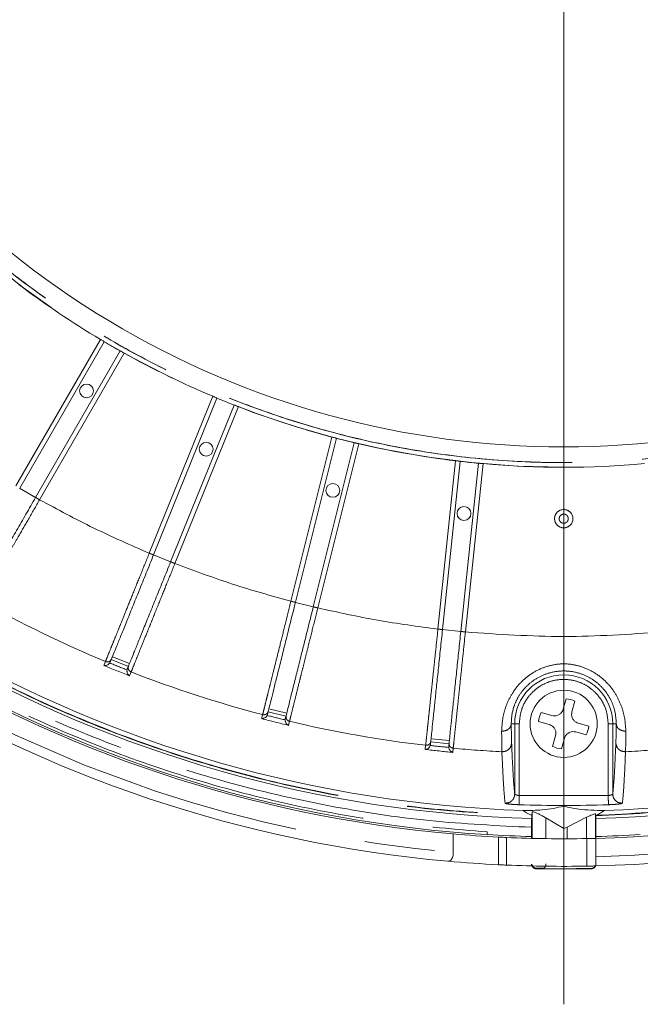
# Model space of a CAD drawing. Units: millimetres. Extents: x 21 to 206, y 9 to 287.
# Drawn here: x 142 to 153, y 89 to 106 of the extents above; entities that cross this region are included whole.
import ezdxf

# ---------------------------------------------------------------- set-up
doc = ezdxf.new("R2010")
doc.units = ezdxf.units.MM
doc.linetypes.add('PHANTOM', pattern=[12.7, 6.35, -1.27, 1.27, -1.27, 1.27, -1.27])

# ---------------------------------------------------------------- blocks, each defined once
blk = doc.blocks.new('SW_CENTERMARKSYMBOL_0')
at = {"color": 0, "linetype": 'Continuous', "lineweight": 0}
blk.add_line((0, -0.833), (0, -26.083), dxfattribs=at)

msp = doc.modelspace()

# ---------------------------------------------------------------- linework, layer by layer
at = {"color": 8, "linetype": 'PHANTOM', "lineweight": 0}
for p, q in [((141.4297, 97.9873), (142.963, 100.6429)), ((143.396, 100.3929), (141.8627, 97.7373)), ((143.8491, 96.7685), (144.9978, 99.6117)), ((145.4614, 99.4244), (144.3127, 96.5812)), ((146.4145, 95.8982), (147.1563, 98.8736)), ((147.6415, 98.7527), (146.8996, 95.7773)), ((149.0761, 95.3935), (149.3966, 98.4432)), ((149.8939, 98.3909), (149.5733, 95.3413)), ((141.5011, 97.9442), (141.7898, 97.7775)), ((143.9257, 96.7358), (144.2348, 96.6109)), ((146.495, 95.8765), (146.8184, 95.7959)), ((149.1588, 95.3832), (149.4903, 95.3484)), ((143.0265, 94.735), (143.0317, 94.7479)), ((143.0317, 94.7479), (143.0547, 94.8049)), ((143.1811, 94.8928), (143.4902, 94.7679)), ((143.52, 94.6169), (143.4918, 94.547)), ((146.0141, 93.9479), (146.3375, 93.8672)), ((145.8829, 93.7701), (145.8863, 93.7835)), ((145.8863, 93.7835), (145.9011, 93.8432)), ((146.3881, 93.7218), (146.3699, 93.6487)), ((150.4666, 93.677), (150.4034, 93.677)), ((150.4666, 92.4043), (150.4666, 93.677)), ((150.5499, 93.677), (150.4666, 93.677)), ((150.5499, 93.677), (150.5499, 92.3767)), ((152.1586, 92.3767), (152.1586, 93.677)), ((152.1586, 93.677), (152.2419, 93.677)), ((152.3051, 93.677), (152.2419, 93.677)), ((148.951, 93.4064), (149.2825, 93.3715)), ((148.8459, 93.2121), (148.8537, 93.287)), ((149.3529, 93.2346), (149.345, 93.1597)), ((150.2404, 93.0402), (150.2349, 93.1705)), ((152.4735, 93.1705), (152.468, 93.0402)), ((152.1586, 92.3767), (150.5499, 92.3767)), ((151.0307, 91.9711), (151.0307, 91.596)), ((151.7653, 91.5974), (151.7653, 91.9824)), ((150.1721, 91.1234), (150.1721, 91.624)), ((150.3165, 91.6171), (150.3165, 91.1166)), ((151.7709, 91.0974), (151.7709, 91.5975)), ((150.8525, 91.049), (150.8623, 91.0587)), ((150.9878, 91.0576), (151.393, 91.0508)), ((151.856, 91.049), (151.8504, 91.0545)), ((151.9376, 91.1323), (151.9376, 91.1323))]:
    msp.add_line(p, q, dxfattribs=at)
at = {"color": 7, "linetype": 'Continuous', "lineweight": 15}
for p, q in [((143.0342, 100.5997), (141.5019, 97.9456)), ((143.3229, 100.433), (141.7906, 97.7789)), ((145.0744, 99.5788), (143.9263, 96.7373)), ((145.3834, 99.4539), (144.2354, 96.6124)), ((147.2368, 98.8517), (146.4954, 95.8781)), ((147.5602, 98.7711), (146.8188, 95.7974)), ((149.4793, 98.4327), (149.159, 95.3848)), ((149.8108, 98.3979), (149.4905, 95.35)), ((143.1417, 94.7952), (143.1331, 94.7791)), ((143.4694, 94.7164), (143.1603, 94.8412)), ((143.4508, 94.6704), (143.4458, 94.6528)), ((151.3423, 93.9403), (151.3964, 94.1312)), ((151.5568, 94.0857), (151.5026, 93.8948)), ((146.3241, 93.8133), (146.0006, 93.8939)), ((150.9456, 93.8796), (151.1365, 93.8254)), ((145.9886, 93.8457), (145.9823, 93.8286)), ((146.3121, 93.7651), (146.3096, 93.747)), ((151.091, 93.6651), (150.9001, 93.7192)), ((151.6175, 93.689), (151.8084, 93.6349)), ((152.2419, 93.677), (152.2419, 92.4043)), ((151.7629, 93.4745), (151.572, 93.5287)), ((149.2767, 93.3162), (148.9452, 93.3511)), ((151.1517, 93.2684), (151.2058, 93.4593)), ((151.3662, 93.4138), (151.312, 93.2229)), ((148.94, 93.3017), (148.9362, 93.2839)), ((149.2715, 93.2669), (149.2716, 93.2486)), ((150.7738, 92.0183), (150.7807, 92.0792)), ((150.7807, 92.0792), (150.7807, 91.6008)), ((150.7738, 92.0182), (150.7738, 92.012)), ((151.0307, 91.9711), (151.3542, 91.7818)), ((151.4152, 91.8063), (151.7653, 91.9824)), ((151.9347, 92.0183), (151.932, 92.0415)), ((151.932, 91.6009), (151.932, 92.0415)), ((151.9347, 92.012), (151.9347, 92.0182)), ((149.9679, 91.7189), (149.9679, 91.6688)), ((150.7709, 91.6344), (150.7709, 91.8012)), ((151.4152, 91.8063), (151.3542, 91.7818)), ((151.4152, 91.8063), (151.4152, 91.5938)), ((151.9376, 91.8012), (151.9376, 91.6344)), ((149.3542, 91.6805), (149.3542, 91.3459)), ((149.9679, 91.6688), (149.9662, 91.6689)), ((150.7709, 91.6344), (150.7709, 91.6011)), ((151.9376, 91.6344), (151.9376, 91.6011)), ((151.9376, 91.6011), (151.9376, 91.1009)), ((151.856, 91.049), (150.8525, 91.049))]:
    msp.add_line(p, q, dxfattribs=at)
at = {"color": 8, "linetype": 'PHANTOM', "lineweight": 0}
for centre, radius in [((151.3542, 114.677), 16.3507), ((151.3542, 97.3937), 0.1659)]:
    msp.add_circle(centre, radius, dxfattribs=at)
at = {"color": 7, "linetype": 'Continuous', "lineweight": 15}
for centre, radius in [((142.7126, 99.7092), 0.125), ((144.8798, 98.6522), 0.125), ((147.173, 97.9071), 0.125), ((149.5476, 97.4884), 0.125), ((151.3542, 97.3937), 0.1667), ((151.3542, 93.677), 0.6083)]:
    msp.add_circle(centre, radius, dxfattribs=at)
for centre, radius, start, end in [((151.3542, 114.677), 15.9833, 177.00548, 2.99325), ((151.3542, 114.677), 22.7212, 211.4655, 268.5345), ((151.3542, 114.677), 22.7212, 271.4655, 328.5345), ((151.3542, 114.677), 23.0833, 211.44806, 265.02951), ((151.3542, 114.677), 22.583, 211.85378, 268.14622), ((151.3542, 114.677), 22.583, 271.85378, 328.14622), ((151.3542, 114.677), 23.5833, 211.41754, 264.90048), ((151.3542, 114.677), 23.05, 213.45247, 266.54753), ((151.3542, 114.677), 16.3515, 232.87603, 239.12396), ((151.3542, 114.677), 23.0833, 271.44806, 325.02951), ((151.3542, 114.677), 23.5833, 271.41621, 324.90048), ((151.3542, 114.677), 16.3526, 239.41602, 240.58397), ((151.3542, 114.677), 16.3515, 240.87603, 247.12396), ((151.3542, 114.677), 16.3526, 247.41603, 248.58397), ((151.3542, 114.677), 16.3515, 248.87603, 255.12396), ((151.3542, 114.677), 16.3526, 255.41603, 256.58397), ((151.3542, 114.677), 16.3515, 256.87604, 263.12396), ((151.3542, 114.677), 16.3526, 263.41603, 264.58397), ((151.3542, 114.677), 16.3515, 264.87604, 275.12396), ((151.3542, 93.677), 0.8877, 0, 180), ((151.3542, 93.677), 0.4561, 63.63626, 84.6924), ((151.3542, 93.677), 0.4561, 153.63626, 174.6924), ((151.3542, 93.677), 0.4561, 333.63626, 354.6924), ((151.3542, 93.677), 0.4561, 243.63626, 264.6924), ((151.3542, 114.677), 23.0833, 265.02951, 267.06462), ((151.3542, 114.677), 23.05, 266.55187, 268.54984), ((151.3542, 114.677), 23.0833, 267.4233, 271.03428), ((151.3542, 114.677), 23.05, 271.45016, 273.44813), ((151.3542, 114.677), 23.5833, 264.90048, 267.12691), ((151.3542, 114.677), 23.5833, 267.47797, 271.01235)]:
    msp.add_arc(centre, radius, start, end, dxfattribs=at)
at = {"color": 8, "linetype": 'PHANTOM', "lineweight": 0}
for radius, start, end in [(23.4167, 211.42744, 265.10044), (23.4167, 271.42744, 325.10044), (21.5357, 240.66766, 247.33233), (21.5294, 247.55135, 248.44865), (21.611, 247.33466, 248.66533), (21.5357, 248.66766, 255.33233), (21.611, 255.33466, 256.66533), (21.5294, 255.55135, 256.44865), (21.5357, 256.66766, 263.33233), (21.611, 263.33466, 264.66533), (21.5294, 263.55135, 264.44865), (21.5357, 264.66767, 267.02075), (21.5357, 272.97925, 275.33233), (22.4811, 267.9343, 272.0657), (23.6263, 270.09412, 271.00056)]:
    msp.add_arc((151.3542, 114.677), radius, start, end, dxfattribs=at)
for points, knots in [([(167.6216, 114.677), (167.6065, 114.1447), (167.5763, 113.08), (167.3328, 111.4983), (166.9467, 109.9473), (166.4074, 108.4418), (165.7239, 106.9963), (164.9018, 105.6248), (163.9493, 104.3405), (162.8755, 103.1558), (161.6907, 102.082), (160.4064, 101.1295), (159.035, 100.3074), (157.5895, 99.6238), (156.084, 99.0851), (154.5329, 98.6966), (152.9513, 98.462), (151.3542, 98.3835), (149.7572, 98.462), (148.1755, 98.6966), (146.6245, 99.0851), (145.119, 99.6238), (143.6735, 100.3074), (142.302, 101.1295), (141.0177, 102.082), (139.833, 103.1558), (138.7592, 104.3405), (137.8067, 105.6248), (136.9846, 106.9963), (136.3011, 108.4418), (135.7618, 109.9473), (135.3756, 111.4983), (135.1321, 113.08), (135.1019, 114.1447), (135.0868, 114.677)], [0, 0, 0, 0, 0.03125, 0.0625, 0.09375, 0.125, 0.15625, 0.1875, 0.21875, 0.25, 0.28125, 0.3125, 0.34375, 0.375, 0.40625, 0.4375, 0.46875, 0.5, 0.53125, 0.5625, 0.59375, 0.625, 0.65625, 0.6875, 0.71875, 0.75, 0.78125, 0.8125, 0.84375, 0.875, 0.90625, 0.9375, 0.96875, 1, 1, 1, 1]), ([(167.6202, 114.677), (167.6171, 114.4363), (167.611, 113.9552), (167.5611, 113.2347), (167.4781, 112.4857), (167.3543, 111.7101), (167.1852, 110.9106), (166.9515, 110.028), (166.6364, 109.069), (166.2143, 108.0298), (165.7044, 106.9879), (165.0923, 105.9385), (164.41, 104.9507), (163.6746, 104.0369), (162.9016, 103.2018), (162.0469, 102.4004), (161.111, 101.643), (160.0954, 100.9406), (159.0057, 100.3042), (157.8471, 99.7443), (156.6268, 99.2706), (155.3561, 98.8923), (154.0454, 98.6164), (152.7063, 98.4486), (151.3543, 98.3923), (150.0023, 98.4486), (148.6631, 98.6164), (147.3525, 98.8923), (146.0818, 99.2705), (144.8614, 99.7442), (143.7029, 100.3042), (142.6131, 100.9406), (141.5975, 101.643), (140.6616, 102.4003), (139.8069, 103.2017), (139.0339, 104.0369), (138.3427, 104.8958), (137.7308, 105.7694), (137.1951, 106.6493), (136.7365, 107.5209), (136.3453, 108.3844), (136.0133, 109.2435), (135.6996, 110.2166), (135.425, 111.3074), (135.2261, 112.4689), (135.1091, 113.5942), (135.0952, 114.3161), (135.0883, 114.677)], [0, 0, 0, 0, 0.0141335, 0.0282523, 0.0423844, 0.0583768, 0.0743505, 0.0903457, 0.1119715, 0.1335738, 0.1561645, 0.1800227, 0.2048442, 0.2265874, 0.2488478, 0.2716119, 0.2953266, 0.3194793, 0.3440526, 0.3693552, 0.3949579, 0.4208401, 0.4471202, 0.473515, 0.5000015, 0.5264863, 0.552881, 0.579163, 0.6050432, 0.630646, 0.6559505, 0.6805219, 0.7046746, 0.7283911, 0.7511533, 0.7734137, 0.7951588, 0.8158435, 0.8359973, 0.85561, 0.8736368, 0.8916358, 0.9096649, 0.9336409, 0.9576199, 0.9788074, 1, 1, 1, 1]), ([(132.0159, 102.8418), (132.3465, 102.3289), (133.0118, 101.2967), (134.1713, 99.8491), (135.4537, 98.4775), (136.8627, 97.2056), (138.3852, 96.0471), (140.0044, 95.0187), (141.7047, 94.1306), (143.4692, 93.3914), (145.2752, 92.807), (147.1042, 92.3822), (148.9377, 92.1019), (150.1642, 92.0418), (150.7738, 92.012)], [0, 0, 0, 0, 0.0810558, 0.1630976, 0.2460665, 0.3303569, 0.4150266, 0.5, 0.5849694, 0.669639, 0.7539335, 0.8368983, 0.9189424, 1, 1, 1, 1]), ([(132.0213, 102.845), (132.3614, 102.318), (133.0418, 101.2638), (134.224, 99.797), (135.5147, 98.4267), (136.9169, 97.1698), (138.4179, 96.0331), (140.0081, 95.0249), (141.6763, 94.1518), (143.4113, 93.4203), (145.2009, 92.8345), (147.0328, 92.4018), (148.8943, 92.1114), (150.1474, 92.0493), (150.7738, 92.0182)], [0, 0, 0, 0, 0.0833238, 0.1666803, 0.25, 0.333323, 0.4166804, 0.5, 0.583323, 0.6666803, 0.75, 0.833323, 0.9166778, 1, 1, 1, 1]), ([(151.9347, 92.0182), (152.5611, 92.0492), (153.8142, 92.1114), (155.6757, 92.4018), (157.5077, 92.8345), (159.2973, 93.4204), (161.0322, 94.1519), (162.7004, 95.025), (164.2906, 96.0331), (165.7916, 97.1699), (167.1938, 98.4268), (168.4845, 99.797), (169.6667, 101.2639), (170.3471, 102.318), (170.6872, 102.845)], [0, 0, 0, 0, 0.0833238, 0.1666803, 0.25, 0.3333231, 0.4166804, 0.5, 0.583323, 0.6666803, 0.75, 0.833323, 0.9166778, 1, 1, 1, 1]), ([(151.9347, 92.012), (152.5442, 92.0418), (153.7707, 92.1019), (155.6042, 92.3822), (157.4332, 92.807), (159.2392, 93.3913), (161.0037, 94.1305), (162.704, 95.0186), (164.3233, 96.0471), (165.8457, 97.2056), (167.2548, 98.4774), (168.5371, 99.849), (169.6967, 101.2967), (170.3619, 102.3289), (170.6926, 102.8418)], [0, 0, 0, 0, 0.0810556, 0.1630976, 0.2460665, 0.3303569, 0.4150266, 0.5, 0.5849693, 0.669639, 0.7539335, 0.8368983, 0.9189422, 1, 1, 1, 1]), ([(150.7709, 91.8012), (150.1556, 91.8312), (148.9174, 91.8917), (147.0664, 92.1746), (145.22, 92.6033), (143.3968, 93.1931), (141.6155, 93.9393), (139.8989, 94.8358), (138.2642, 95.8741), (136.7274, 97.0437), (135.3049, 98.3277), (134.0105, 99.7124), (132.84, 101.174), (132.1685, 102.216), (131.8348, 102.7339)], [0, 0, 0, 0, 0.0810546, 0.163096, 0.2460648, 0.3303556, 0.415026, 0.5, 0.5849701, 0.6696403, 0.7539353, 0.8368999, 0.9189433, 1, 1, 1, 1]), ([(170.8737, 102.7339), (170.54, 102.216), (169.8685, 101.174), (168.698, 99.7125), (167.4036, 98.3278), (165.9811, 97.0437), (164.4443, 95.8741), (162.8096, 94.8359), (161.0931, 93.9393), (159.3117, 93.1931), (157.4885, 92.6033), (155.6421, 92.1746), (153.7911, 91.8917), (152.5529, 91.8312), (151.9376, 91.8012)], [0, 0, 0, 0, 0.0810547, 0.163096, 0.2460647, 0.3303556, 0.4150259, 0.5, 0.5849701, 0.6696403, 0.7539352, 0.8368998, 0.9189434, 1, 1, 1, 1]), ([(132.165, 101.9974), (132.4942, 101.5221), (133.1559, 100.5665), (134.288, 99.2269), (135.5256, 97.9579), (136.8718, 96.7792), (138.3153, 95.7014), (139.8424, 94.738), (141.4403, 93.8972), (143.0954, 93.186), (144.7893, 92.6094), (146.5071, 92.1722), (148.2333, 91.8616), (149.3917, 91.7663), (149.9679, 91.7189)], [0, 0, 0, 0, 0.0813631, 0.1635805, 0.2466026, 0.3307636, 0.4152511, 0.5, 0.5847447, 0.669232, 0.7533974, 0.8364151, 0.9186349, 1, 1, 1, 1]), ([(141.7906, 97.7789), (141.7916, 97.7783), (141.7938, 97.7771), (141.8105, 97.7674), (141.8344, 97.7537), (141.8533, 97.7427), (141.8627, 97.7373)], [0, 0, 0, 0, 0.2500006, 0.5000026, 0.7500051, 1, 1, 1, 1]), ([(141.8627, 97.7373), (141.7943, 97.6186), (141.6622, 97.3895), (141.4963, 97.1017), (141.3674, 96.8784), (141.2698, 96.7092), (141.1599, 96.5186), (141.0438, 96.3174), (140.9343, 96.1275), (140.8509, 95.983), (140.8199, 95.9291), (140.8044, 95.9024)], [0, 0, 0, 0, 0.1395888, 0.2693808, 0.350514, 0.4272809, 0.4996807, 0.6278805, 0.7540004, 0.8780402, 1, 1, 1, 1]), ([(141.8627, 97.7373), (142.1869, 97.5617), (142.8352, 97.2104), (143.5111, 96.9158), (143.8491, 96.7685)], [0, 0, 0, 0, 0.5000001, 1, 1, 1, 1]), ([(151.2716, 97.3937), (151.2729, 97.4045), (151.2754, 97.4261), (151.2945, 97.4536), (151.3218, 97.472), (151.3542, 97.4785), (151.3867, 97.472), (151.414, 97.4536), (151.4331, 97.4261), (151.4356, 97.4045), (151.4368, 97.3937)], [0, 0, 0, 0, 0.1249987, 0.2499995, 0.3750002, 0.5, 0.6249998, 0.7500004, 0.8750013, 1, 1, 1, 1]), ([(151.4368, 97.3937), (151.4356, 97.3829), (151.4331, 97.3613), (151.414, 97.3338), (151.3867, 97.3154), (151.3542, 97.309), (151.3218, 97.3154), (151.2945, 97.3338), (151.2754, 97.3613), (151.2729, 97.3829), (151.2716, 97.3937)], [0, 0, 0, 0, 0.1250022, 0.2500019, 0.3750014, 0.5, 0.6249986, 0.7499981, 0.8749978, 1, 1, 1, 1]), ([(143.0547, 94.8049), (143.0662, 94.8334), (143.0895, 94.8909), (143.1449, 95.0279), (143.2057, 95.1783), (143.2673, 95.3305), (143.3438, 95.5196), (143.4397, 95.7568), (143.5597, 96.0533), (143.6982, 96.3958), (143.7976, 96.6413), (143.8491, 96.7685)], [0, 0, 0, 0, 0.1217854, 0.2456375, 0.3294102, 0.4141036, 0.4997173, 0.6100635, 0.73023, 0.8602107, 1, 1, 1, 1]), ([(143.8491, 96.7685), (143.8592, 96.7644), (143.8794, 96.7562), (143.905, 96.7459), (143.9228, 96.7387), (143.9252, 96.7377), (143.9263, 96.7373)], [0, 0, 0, 0, 0.2500001, 0.499999, 0.7499985, 1, 1, 1, 1]), ([(144.3127, 96.5812), (144.2614, 96.4541), (144.1625, 96.2089), (144.0382, 95.9008), (143.9417, 95.6617), (143.8686, 95.4806), (143.7863, 95.2766), (143.6993, 95.0611), (143.6173, 94.8578), (143.5549, 94.7031), (143.5316, 94.6454), (143.52, 94.6169)], [0, 0, 0, 0, 0.1395891, 0.2693808, 0.350514, 0.4272808, 0.4996808, 0.6278808, 0.7540006, 0.8780403, 1, 1, 1, 1]), ([(144.2354, 96.6124), (144.2366, 96.6119), (144.2389, 96.611), (144.2567, 96.6038), (144.2823, 96.5934), (144.3025, 96.5853), (144.3127, 96.5812)], [0, 0, 0, 0, 0.2499995, 0.4999998, 0.7500012, 1, 1, 1, 1]), ([(144.3127, 96.5812), (144.6581, 96.4524), (145.349, 96.1948), (146.0593, 95.9971), (146.4145, 95.8982)], [0, 0, 0, 0, 0.4999999, 1, 1, 1, 1]), ([(145.9011, 93.8432), (145.9086, 93.873), (145.9236, 93.9332), (145.9594, 94.0766), (145.9987, 94.234), (146.0385, 94.3933), (146.088, 94.5912), (146.15, 94.8394), (146.2275, 95.1498), (146.317, 95.5082), (146.3812, 95.7651), (146.4145, 95.8982)], [0, 0, 0, 0, 0.1217854, 0.2456373, 0.3294103, 0.4141035, 0.4997174, 0.6100634, 0.7302296, 0.8602105, 1, 1, 1, 1]), ([(146.4145, 95.8982), (146.4251, 95.8956), (146.4463, 95.8903), (146.473, 95.8837), (146.4917, 95.879), (146.4941, 95.8784), (146.4954, 95.8781)], [0, 0, 0, 0, 0.2499974, 0.499998, 0.7499992, 1, 1, 1, 1]), ([(146.8996, 95.7773), (146.8666, 95.6443), (146.8027, 95.3877), (146.7225, 95.0654), (146.6603, 94.8152), (146.6131, 94.6256), (146.5599, 94.4121), (146.5038, 94.1867), (146.4509, 93.9739), (146.4106, 93.812), (146.3956, 93.7517), (146.3881, 93.7218)], [0, 0, 0, 0, 0.1395888, 0.2693806, 0.350514, 0.4272808, 0.4996807, 0.6278806, 0.7540005, 0.8780403, 1, 1, 1, 1]), ([(146.8188, 95.7974), (146.82, 95.7971), (146.8224, 95.7965), (146.8411, 95.7919), (146.8679, 95.7852), (146.8891, 95.7799), (146.8996, 95.7773)], [0, 0, 0, 0, 0.2499996, 0.4999989, 0.7499987, 1, 1, 1, 1]), ([(146.8996, 95.7773), (147.2597, 95.6978), (147.9797, 95.5389), (148.7106, 95.442), (149.0761, 95.3935)], [0, 0, 0, 0, 0.5000001, 1, 1, 1, 1]), ([(148.8537, 93.287), (148.8569, 93.3176), (148.8635, 93.3793), (148.879, 93.5263), (148.896, 93.6876), (148.9132, 93.8509), (148.9346, 94.0537), (148.9615, 94.3082), (148.995, 94.6263), (149.0338, 94.9937), (149.0617, 95.257), (149.0761, 95.3935)], [0, 0, 0, 0, 0.1217851, 0.2456369, 0.3294098, 0.4141029, 0.4997167, 0.6100629, 0.7302295, 0.8602101, 1, 1, 1, 1]), ([(149.0761, 95.3935), (149.0869, 95.3924), (149.1087, 95.3901), (149.1361, 95.3872), (149.1552, 95.3852), (149.1577, 95.3849), (149.159, 95.3848)], [0, 0, 0, 0, 0.2500003, 0.5000001, 0.7500001, 1, 1, 1, 1]), ([(149.5733, 95.3413), (149.5591, 95.205), (149.5316, 94.942), (149.497, 94.6116), (149.4702, 94.3552), (149.4498, 94.1609), (149.4269, 93.9421), (149.4028, 93.711), (149.3799, 93.493), (149.3626, 93.3271), (149.3561, 93.2652), (149.3529, 93.2346)], [0, 0, 0, 0, 0.139589, 0.269381, 0.3505142, 0.4272811, 0.4996812, 0.6278811, 0.7540008, 0.8780402, 1, 1, 1, 1]), ([(149.4905, 95.35), (149.4917, 95.3498), (149.4942, 95.3496), (149.5134, 95.3476), (149.5408, 95.3447), (149.5625, 95.3424), (149.5733, 95.3413)], [0, 0, 0, 0, 0.2500001, 0.5000007, 0.7500006, 1, 1, 1, 1]), ([(149.5733, 95.3413), (150.167, 95.3003), (151.3542, 95.2185), (152.5415, 95.3003), (153.1351, 95.3413)], [0, 0, 0, 0, 0.5, 1, 1, 1, 1]), ([(143.1634, 94.8488), (143.1573, 94.8383), (143.1453, 94.8172), (143.1144, 94.8006), (143.0826, 94.7965), (143.064, 94.8021), (143.0547, 94.8049)], [0, 0, 0, 0, 0.2796518, 0.5592022, 0.7796276, 1, 1, 1, 1]), ([(150.2296, 93.5429), (150.236, 93.6605), (150.2455, 93.8369), (150.3546, 94.1177), (150.4797, 94.3233), (150.6514, 94.5084), (150.8641, 94.6504), (151.1022, 94.7413), (151.3545, 94.774), (151.6067, 94.7404), (151.8447, 94.6486), (152.0574, 94.507), (152.2277, 94.3258), (152.3516, 94.1204), (152.4608, 93.8392), (152.4717, 93.6606), (152.4789, 93.5429)], [0, 0, 0, 0, 0.1285775, 0.1927643, 0.2563838, 0.3188965, 0.3800696, 0.4404653, 0.5001591, 0.5598799, 0.6203407, 0.6816241, 0.7438916, 0.8047132, 0.8712195, 1, 1, 1, 1]), ([(143.4724, 94.724), (143.4694, 94.7122), (143.4635, 94.6887), (143.4742, 94.6553), (143.4941, 94.6302), (143.5114, 94.6213), (143.52, 94.6169)], [0, 0, 0, 0, 0.2796515, 0.5591983, 0.7796263, 1, 1, 1, 1]), ([(150.4034, 93.677), (150.4082, 93.77), (150.4152, 93.9065), (150.5071, 94.1309), (150.6075, 94.2838), (150.7419, 94.4202), (150.9082, 94.5327), (151.1168, 94.6144), (151.3546, 94.6451), (151.5926, 94.6142), (151.8014, 94.5322), (151.9675, 94.4194), (152.1016, 94.283), (152.2017, 94.1303), (152.2933, 93.9061), (152.3003, 93.7697), (152.3051, 93.677)], [0, 0, 0, 0, 0.1333955, 0.1960031, 0.2575914, 0.3104886, 0.3680354, 0.431015, 0.5000181, 0.5692359, 0.6323027, 0.6898201, 0.7425897, 0.8043328, 0.8669739, 1, 1, 1, 1]), ([(152.1586, 93.677), (152.1523, 93.7531), (152.1379, 93.9253), (152.0291, 94.134), (151.8839, 94.291), (151.733, 94.395), (151.5523, 94.465), (151.3542, 94.4897), (151.1562, 94.465), (150.9755, 94.395), (150.8246, 94.291), (150.6794, 94.134), (150.5705, 93.9253), (150.5562, 93.7531), (150.5499, 93.677)], [0, 0, 0, 0, 0.0903187, 0.2045633, 0.2714201, 0.3439364, 0.4207855, 0.5, 0.5792145, 0.6560636, 0.7285799, 0.7954367, 0.9096813, 1, 1, 1, 1]), ([(146.0026, 93.9018), (145.9981, 93.8906), (145.9891, 93.868), (145.9608, 93.8473), (145.93, 93.8388), (145.9107, 93.8417), (145.9011, 93.8432)], [0, 0, 0, 0, 0.2796428, 0.5591991, 0.7796247, 1, 1, 1, 1]), ([(146.3261, 93.8212), (146.3247, 93.8091), (146.3221, 93.785), (146.3374, 93.7534), (146.3606, 93.7314), (146.379, 93.725), (146.3881, 93.7218)], [0, 0, 0, 0, 0.2796525, 0.5592016, 0.7796291, 1, 1, 1, 1]), ([(150.2296, 93.5429), (150.2547, 93.5449), (150.305, 93.5488), (150.3626, 93.5844), (150.3967, 93.6296), (150.4012, 93.6612), (150.4034, 93.677)], [0, 0, 0, 0, 0.279639, 0.5591743, 0.7796177, 1, 1, 1, 1]), ([(150.4101, 93.3332), (150.4089, 93.3703), (150.4065, 93.4446), (150.4044, 93.5996), (150.4034, 93.677)], [0, 0, 0, 0, 0.4999978, 1, 1, 1, 1]), ([(152.3051, 93.677), (152.304, 93.5996), (152.302, 93.4446), (152.2996, 93.3703), (152.2984, 93.3332)], [0, 0, 0, 0, 0.499997, 1, 1, 1, 1]), ([(152.4789, 93.5429), (152.4537, 93.5449), (152.4035, 93.5488), (152.3459, 93.5844), (152.3117, 93.6296), (152.3073, 93.6612), (152.3051, 93.677)], [0, 0, 0, 0, 0.279639, 0.5591743, 0.7796177, 1, 1, 1, 1]), ([(150.2349, 93.1705), (150.2339, 93.2101), (150.2318, 93.2904), (150.2303, 93.458), (150.2296, 93.5429)], [0, 0, 0, 0, 0.4936903, 1, 1, 1, 1]), ([(152.4789, 93.5429), (152.4781, 93.458), (152.4767, 93.2904), (152.4746, 93.2101), (152.4735, 93.1705)], [0, 0, 0, 0, 0.5063096, 1, 1, 1, 1]), ([(148.9461, 93.3592), (148.9432, 93.3474), (148.9374, 93.3239), (148.9122, 93.2994), (148.8829, 93.2867), (148.8634, 93.2869), (148.8537, 93.287)], [0, 0, 0, 0, 0.279658, 0.5591979, 0.779628, 1, 1, 1, 1]), ([(149.2776, 93.3244), (149.2779, 93.3123), (149.2787, 93.288), (149.2982, 93.2588), (149.3243, 93.2403), (149.3433, 93.2365), (149.3529, 93.2346)], [0, 0, 0, 0, 0.2796507, 0.5592063, 0.7796249, 1, 1, 1, 1]), ([(150.4101, 93.3332), (150.4066, 93.3086), (150.3996, 93.2594), (150.3525, 93.2048), (150.2945, 93.1739), (150.2548, 93.1716), (150.2349, 93.1705)], [0, 0, 0, 0, 0.2796332, 0.5591594, 0.7796089, 1, 1, 1, 1]), ([(150.4152, 93.2097), (150.4142, 93.2322), (150.4125, 93.2725), (150.4108, 93.3146), (150.4101, 93.3332)], [0, 0, 0, 0, 0.560051, 1, 1, 1, 1]), ([(152.2984, 93.3332), (152.2974, 93.3096), (152.2957, 93.2675), (152.294, 93.2274), (152.2933, 93.2097)], [0, 0, 0, 0, 0.5599492, 1, 1, 1, 1]), ([(152.4735, 93.1705), (152.4482, 93.1726), (152.3976, 93.1769), (152.3394, 93.2201), (152.305, 93.2752), (152.3006, 93.3138), (152.2984, 93.3332)], [0, 0, 0, 0, 0.2796341, 0.5591614, 0.779613, 1, 1, 1, 1]), ([(150.4666, 92.4043), (150.4579, 92.4914), (150.4407, 92.6657), (150.4237, 93.0284), (150.4152, 93.2097)], [0, 0, 0, 0, 0.5000141, 1, 1, 1, 1]), ([(152.2933, 93.2097), (152.2848, 93.0284), (152.2678, 92.6657), (152.2505, 92.4914), (152.2419, 92.4043)], [0, 0, 0, 0, 0.499985, 1, 1, 1, 1]), ([(150.292, 92.2382), (150.2861, 92.2961), (150.2744, 92.4101), (150.2572, 92.6806), (150.2459, 92.9216), (150.2404, 93.0402)], [0, 0, 0, 0, 0.3441385, 0.6774715, 1, 1, 1, 1]), ([(152.468, 93.0402), (152.4625, 92.9216), (152.4513, 92.6806), (152.4341, 92.4101), (152.4224, 92.2961), (152.4164, 92.2382)], [0, 0, 0, 0, 0.3225284, 0.6558614, 1, 1, 1, 1]), ([(150.292, 92.2382), (150.3173, 92.2405), (150.3678, 92.2449), (150.4258, 92.289), (150.4601, 92.3452), (150.4644, 92.3846), (150.4666, 92.4043)], [0, 0, 0, 0, 0.279632, 0.5591576, 0.7796075, 1, 1, 1, 1]), ([(150.4666, 92.4043), (150.4679, 92.4018), (150.4701, 92.3975), (150.4809, 92.3924), (150.4879, 92.3898), (150.4945, 92.3875), (150.5047, 92.3846), (150.5241, 92.3802), (150.5399, 92.3781), (150.5499, 92.3767)], [0, 0, 0, 0, 0.2507106, 0.4214227, 0.4733698, 0.5029044, 0.6433155, 0.7730545, 1, 1, 1, 1]), ([(150.5439, 92.2105), (150.544, 92.2142), (150.5443, 92.2215), (150.5457, 92.2605), (150.5476, 92.314), (150.5491, 92.3558), (150.5499, 92.3767)], [0, 0, 0, 0, 0.2499994, 0.4999962, 0.7499999, 1, 1, 1, 1]), ([(152.1586, 92.3767), (152.1686, 92.3781), (152.1843, 92.3802), (152.2037, 92.3846), (152.2139, 92.3875), (152.2256, 92.3915), (152.2381, 92.397), (152.2406, 92.4018), (152.2419, 92.4043)], [0, 0, 0, 0, 0.2270397, 0.3568419, 0.4973238, 0.5268918, 0.7491061, 1, 1, 1, 1]), ([(152.1646, 92.2105), (152.1644, 92.2142), (152.1642, 92.2215), (152.1628, 92.2605), (152.1608, 92.314), (152.1593, 92.3558), (152.1586, 92.3767)], [0, 0, 0, 0, 0.2499994, 0.4999962, 0.7499999, 1, 1, 1, 1]), ([(152.4164, 92.2382), (152.3912, 92.2405), (152.3406, 92.2449), (152.2827, 92.289), (152.2484, 92.3452), (152.2441, 92.3846), (152.2419, 92.4043)], [0, 0, 0, 0, 0.2796322, 0.5591575, 0.7796076, 1, 1, 1, 1]), ([(150.5439, 92.2105), (150.5112, 92.212), (150.4456, 92.2149), (150.3626, 92.2223), (150.3041, 92.2307), (150.2961, 92.2357), (150.292, 92.2382)], [0, 0, 0, 0, 0.2494652, 0.499958, 0.7501719, 1, 1, 1, 1]), ([(152.4164, 92.2382), (152.4124, 92.2357), (152.4043, 92.2307), (152.3458, 92.2223), (152.2629, 92.2149), (152.1973, 92.212), (152.1646, 92.2105)], [0, 0, 0, 0, 0.2498281, 0.500042, 0.7505348, 1, 1, 1, 1]), ([(150.7856, 91.1204), (150.7863, 91.1158), (150.7891, 91.0994), (150.8074, 91.0787), (150.8339, 91.0622), (150.8529, 91.0599), (150.8623, 91.0587)], [0, 0, 0, 0, 0.1295358, 0.4673808, 0.7337211, 1, 1, 1, 1]), ([(150.8623, 91.0587), (150.863, 91.0588), (150.8643, 91.059), (150.8734, 91.0592), (150.8868, 91.0592), (150.9044, 91.0591), (150.9247, 91.0589), (150.9464, 91.0585), (150.9682, 91.0581), (150.9812, 91.0578), (150.9878, 91.0576)], [0, 0, 0, 0, 0.1252121, 0.2499593, 0.3747146, 0.4999092, 0.6255824, 0.7505533, 0.8754885, 1, 1, 1, 1]), ([(151.0307, 91.1409), (151.0297, 91.1288), (151.0276, 91.1045), (151.0161, 91.0771), (151.0021, 91.0608), (150.9926, 91.0587), (150.9878, 91.0576)], [0, 0, 0, 0, 0.2796498, 0.5592175, 0.7796341, 1, 1, 1, 1]), ([(151.7668, 91.0543), (151.7776, 91.0545), (151.7993, 91.0548), (151.8267, 91.0551), (151.8462, 91.055), (151.849, 91.0547), (151.8504, 91.0545)], [0, 0, 0, 0, 0.2503612, 0.5005858, 0.7507277, 1, 1, 1, 1]), ([(151.8504, 91.0545), (151.8611, 91.056), (151.8824, 91.0591), (151.9085, 91.0764), (151.9178, 91.0932), (151.9219, 91.1006)], [0, 0, 0, 0, 0.3592438, 0.7184878, 1, 1, 1, 1])]:
    msp.add_open_spline(points, degree=3, knots=knots, dxfattribs=at)
at = {"color": 7, "linetype": 'Continuous', "lineweight": 15}
for points, knots in [([(143.0342, 100.5997), (143.0335, 100.6003), (143.032, 100.6013), (143.0197, 100.6088), (143.0016, 100.6198), (142.9815, 100.6318), (142.9682, 100.6398), (142.963, 100.6429)], [0, 0, 0, 0, 0.2146928, 0.4293836, 0.6440865, 0.8588048, 1, 1, 1, 1]), ([(143.396, 100.3929), (143.3878, 100.3975), (143.3714, 100.4066), (143.3496, 100.4187), (143.333, 100.4278), (143.3242, 100.4325), (143.3233, 100.4329), (143.3229, 100.433)], [0, 0, 0, 0, 0.2147266, 0.4294516, 0.6441745, 0.8588885, 1, 1, 1, 1]), ([(145.0744, 99.5788), (145.0736, 99.5792), (145.0719, 99.5801), (145.0587, 99.5858), (145.0393, 99.5941), (145.0177, 99.6033), (145.0034, 99.6093), (144.9978, 99.6117)], [0, 0, 0, 0, 0.2146925, 0.4293858, 0.6440901, 0.8588081, 1, 1, 1, 1]), ([(145.4614, 99.4244), (145.4526, 99.4277), (145.4352, 99.4345), (145.4118, 99.4434), (145.3942, 99.4501), (145.3848, 99.4536), (145.3838, 99.4538), (145.3834, 99.4539)], [0, 0, 0, 0, 0.2147265, 0.42945, 0.6441731, 0.8588884, 1, 1, 1, 1]), ([(147.2368, 98.8517), (147.2359, 98.8521), (147.2342, 98.8527), (147.2203, 98.8565), (147.1999, 98.862), (147.1772, 98.8681), (147.1623, 98.8721), (147.1563, 98.8736)], [0, 0, 0, 0, 0.214692, 0.429384, 0.6440882, 0.8588061, 1, 1, 1, 1]), ([(147.6415, 98.7527), (147.6324, 98.7548), (147.6141, 98.7591), (147.5898, 98.7647), (147.5714, 98.7688), (147.5616, 98.771), (147.5606, 98.7711), (147.5602, 98.7711)], [0, 0, 0, 0, 0.2147259, 0.4294502, 0.6441744, 0.8588884, 1, 1, 1, 1]), ([(149.4793, 98.4327), (149.4784, 98.4329), (149.4766, 98.4333), (149.4623, 98.4351), (149.4413, 98.4378), (149.4181, 98.4406), (149.4027, 98.4425), (149.3966, 98.4432)], [0, 0, 0, 0, 0.2146922, 0.4293841, 0.6440878, 0.858804, 1, 1, 1, 1]), ([(149.8939, 98.3909), (149.8845, 98.3918), (149.8659, 98.3934), (149.841, 98.3956), (149.8222, 98.3972), (149.8122, 98.3979), (149.8112, 98.3979), (149.8108, 98.3979)], [0, 0, 0, 0, 0.214726, 0.4294507, 0.6441749, 0.8588888, 1, 1, 1, 1]), ([(140.7722, 96.0151), (140.7875, 96.0415), (140.818, 96.0944), (140.8997, 96.2359), (141.005, 96.4182), (141.1335, 96.641), (141.2806, 96.8957), (141.4425, 97.1762), (141.6141, 97.4733), (141.7318, 97.6772), (141.7906, 97.7789)], [0, 0, 0, 0, 0.1250983, 0.2502839, 0.3752588, 0.50039, 0.6255483, 0.7505158, 0.8754134, 1, 1, 1, 1]), ([(143.9263, 96.7373), (143.8821, 96.6278), (143.7937, 96.4089), (143.6649, 96.0901), (143.5436, 95.7899), (143.4334, 95.5173), (143.3372, 95.2791), (143.2586, 95.0845), (143.1977, 94.9337), (143.1748, 94.8771), (143.1634, 94.8488)], [0, 0, 0, 0, 0.1250981, 0.2502841, 0.3752591, 0.5003904, 0.6255493, 0.7505161, 0.8754135, 1, 1, 1, 1]), ([(143.4724, 94.724), (143.4839, 94.7523), (143.5067, 94.8089), (143.568, 94.9604), (143.6468, 95.1556), (143.7431, 95.394), (143.8533, 95.6668), (143.9747, 95.967), (144.1032, 96.2852), (144.1914, 96.5034), (144.2354, 96.6124)], [0, 0, 0, 0, 0.1250983, 0.2502839, 0.3752589, 0.5003898, 0.6255484, 0.7505158, 0.8754133, 1, 1, 1, 1]), ([(146.4954, 95.8781), (146.4668, 95.7636), (146.4097, 95.5344), (146.3265, 95.2008), (146.2482, 94.8867), (146.177, 94.6014), (146.1149, 94.3521), (146.0641, 94.1485), (146.0248, 93.9907), (146.01, 93.9314), (146.0026, 93.9018)], [0, 0, 0, 0, 0.1250983, 0.2502843, 0.375259, 0.5003907, 0.6255494, 0.750516, 0.8754134, 1, 1, 1, 1]), ([(146.3261, 93.8212), (146.3334, 93.8508), (146.3482, 93.9101), (146.3878, 94.0687), (146.4387, 94.2729), (146.5009, 94.5224), (146.5721, 94.8078), (146.6504, 95.1221), (146.7334, 95.455), (146.7904, 95.6834), (146.8188, 95.7974)], [0, 0, 0, 0, 0.1250982, 0.2502838, 0.3752586, 0.5003897, 0.6255482, 0.7505156, 0.8754134, 1, 1, 1, 1]), ([(149.159, 95.3848), (149.1466, 95.2674), (149.1219, 95.0326), (149.086, 94.6907), (149.0521, 94.3686), (149.0214, 94.0763), (148.9946, 93.8207), (148.9726, 93.612), (148.9556, 93.4503), (148.9492, 93.3896), (148.9461, 93.3592)], [0, 0, 0, 0, 0.1250985, 0.2502849, 0.3752595, 0.5003913, 0.6255502, 0.7505165, 0.8754138, 1, 1, 1, 1]), ([(149.2776, 93.3244), (149.2808, 93.3548), (149.2871, 93.4155), (149.3042, 93.578), (149.3262, 93.7874), (149.3531, 94.0431), (149.3839, 94.3357), (149.4177, 94.6577), (149.4536, 94.999), (149.4782, 95.2331), (149.4905, 95.35)], [0, 0, 0, 0, 0.1250983, 0.2502835, 0.3752585, 0.5003894, 0.6255478, 0.7505154, 0.875413, 1, 1, 1, 1]), ([(143.0265, 94.735), (143.0368, 94.734), (143.0542, 94.7323), (143.0838, 94.7393), (143.1065, 94.7515), (143.1237, 94.7666), (143.1301, 94.7751), (143.1331, 94.7791)], [0, 0, 0, 0, 0.2978301, 0.5032689, 0.7762399, 0.8934878, 1, 1, 1, 1]), ([(143.1417, 94.7952), (143.1457, 94.8051), (143.1528, 94.8228), (143.1601, 94.8409), (143.1634, 94.8488)], [0, 0, 0, 0, 0.5600007, 1, 1, 1, 1]), ([(143.4918, 94.547), (143.4837, 94.5535), (143.47, 94.5643), (143.4536, 94.5899), (143.4457, 94.6144), (143.4438, 94.6373), (143.4451, 94.6478), (143.4457, 94.6528)], [0, 0, 0, 0, 0.2973602, 0.5024986, 0.7759402, 0.8933533, 1, 1, 1, 1]), ([(143.4724, 94.724), (143.4699, 94.7178), (143.4658, 94.7077), (143.4602, 94.6937), (143.4555, 94.682), (143.4523, 94.6742), (143.4508, 94.6704)], [0, 0, 0, 0, 0.3399989, 0.5599994, 0.7799994, 1, 1, 1, 1]), ([(145.9886, 93.8457), (145.9912, 93.8561), (145.9958, 93.8746), (146.0006, 93.8935), (146.0026, 93.9018)], [0, 0, 0, 0, 0.5600008, 1, 1, 1, 1]), ([(151.1365, 93.8254), (151.1547, 93.8221), (151.1911, 93.8155), (151.2465, 93.8289), (151.2936, 93.8582), (151.3267, 93.8975), (151.3375, 93.9273), (151.3423, 93.9403)], [0, 0, 0, 0, 0.2127809, 0.4257459, 0.6337445, 0.8399739, 1, 1, 1, 1]), ([(151.5026, 93.8948), (151.4993, 93.8766), (151.4926, 93.8402), (151.5061, 93.7848), (151.5354, 93.7376), (151.5747, 93.7046), (151.6045, 93.6937), (151.6175, 93.689)], [0, 0, 0, 0, 0.2127836, 0.4257445, 0.6337436, 0.8399744, 1, 1, 1, 1]), ([(145.8829, 93.7701), (145.8933, 93.7706), (145.9108, 93.7713), (145.9391, 93.7823), (145.9599, 93.7975), (145.9748, 93.8149), (145.9799, 93.8242), (145.9824, 93.8286)], [0, 0, 0, 0, 0.2978282, 0.5032587, 0.7762318, 0.8934808, 1, 1, 1, 1]), ([(146.3699, 93.6487), (146.361, 93.6539), (146.3459, 93.6628), (146.3261, 93.6858), (146.3149, 93.709), (146.3098, 93.7314), (146.3096, 93.742), (146.3095, 93.747)], [0, 0, 0, 0, 0.2973647, 0.5025063, 0.7759479, 0.8933698, 1, 1, 1, 1]), ([(146.3261, 93.8212), (146.3245, 93.8148), (146.3218, 93.8042), (146.3182, 93.7896), (146.3151, 93.7773), (146.3131, 93.7692), (146.3121, 93.7651)], [0, 0, 0, 0, 0.3400004, 0.5600008, 0.7800006, 1, 1, 1, 1]), ([(151.2058, 93.4593), (151.2092, 93.4775), (151.2158, 93.5139), (151.2024, 93.5693), (151.1731, 93.6165), (151.1338, 93.6495), (151.104, 93.6604), (151.091, 93.6651)], [0, 0, 0, 0, 0.2127872, 0.4257472, 0.6337453, 0.8399751, 1, 1, 1, 1]), ([(151.572, 93.5287), (151.5538, 93.532), (151.5174, 93.5386), (151.462, 93.5252), (151.4148, 93.4959), (151.3818, 93.4566), (151.3709, 93.4268), (151.3662, 93.4138)], [0, 0, 0, 0, 0.2127822, 0.4257496, 0.6337483, 0.839978, 1, 1, 1, 1]), ([(148.94, 93.3017), (148.9411, 93.3124), (148.9431, 93.3313), (148.9452, 93.3507), (148.9461, 93.3592)], [0, 0, 0, 0, 0.5599996, 1, 1, 1, 1]), ([(149.2776, 93.3244), (149.2769, 93.3178), (149.2757, 93.3069), (149.2742, 93.292), (149.2728, 93.2794), (149.272, 93.2711), (149.2715, 93.2669)], [0, 0, 0, 0, 0.3399994, 0.5599994, 0.7800001, 1, 1, 1, 1]), ([(148.8459, 93.2121), (148.856, 93.214), (148.8733, 93.2172), (148.8998, 93.2321), (148.9182, 93.25), (148.9306, 93.2693), (148.9344, 93.2792), (148.9362, 93.2839)], [0, 0, 0, 0, 0.2978294, 0.5032648, 0.776238, 0.8934974, 1, 1, 1, 1]), ([(149.345, 93.1597), (149.3354, 93.1636), (149.3193, 93.1703), (149.2964, 93.1903), (149.2821, 93.2117), (149.274, 93.2332), (149.2723, 93.2437), (149.2715, 93.2486)], [0, 0, 0, 0, 0.2973655, 0.5025016, 0.775956, 0.8933577, 1, 1, 1, 1]), ([(150.6237, 92.1059), (150.6227, 92.1058), (150.6206, 92.1055), (150.6225, 92.1024), (150.6298, 92.0965), (150.6492, 92.084), (150.6973, 92.0568), (150.7427, 92.0339), (150.7738, 92.0183)], [0, 0, 0, 0, 0.0561399, 0.1124085, 0.1814417, 0.2920105, 0.5149993, 1, 1, 1, 1]), ([(150.6237, 92.1059), (150.7404, 92.1067), (151.0208, 92.1087), (151.2313, 92.1565), (151.3542, 92.1845)], [0, 0, 0, 0, 0.4159756, 1, 1, 1, 1]), ([(150.7807, 92.0792), (150.7825, 92.081), (150.7859, 92.0848), (150.8095, 92.0801), (150.844, 92.0681), (150.8888, 92.0486), (150.942, 92.0221), (150.9915, 91.9947), (151.0199, 91.9776), (151.0307, 91.9711)], [0, 0, 0, 0, 0.1346191, 0.2692982, 0.4038051, 0.5475002, 0.7081014, 0.8891366, 1, 1, 1, 1]), ([(151.3542, 92.1845), (151.4415, 92.1636), (151.6513, 92.1134), (151.9249, 92.1087), (152.0848, 92.1059)], [0, 0, 0, 0, 0.4157275, 1, 1, 1, 1]), ([(151.3542, 92.1845), (151.3542, 92.1101), (151.3542, 91.9613), (151.3542, 91.8416), (151.3542, 91.7818)], [0, 0, 0, 0, 0.4998354, 1, 1, 1, 1]), ([(152.0848, 92.1059), (152.0858, 92.1058), (152.0879, 92.1055), (152.086, 92.1024), (152.0787, 92.0965), (152.0593, 92.084), (152.0112, 92.0568), (151.9657, 92.0339), (151.9346, 92.0183)], [0, 0, 0, 0, 0.0561398, 0.1124083, 0.1814417, 0.2920104, 0.5149988, 1, 1, 1, 1]), ([(150.7709, 91.8012), (150.7709, 91.8199), (150.771, 91.8574), (150.7715, 91.9071), (150.7722, 91.9456), (150.7728, 91.9575), (150.7731, 91.9633)], [0, 0, 0, 0, 0.2521534, 0.5043052, 0.7563761, 1, 1, 1, 1]), ([(150.7731, 91.9633), (150.7732, 91.9651), (150.7734, 91.9688), (150.7736, 91.9806), (150.7738, 91.9955), (150.7738, 92.0065), (150.7738, 92.012)], [0, 0, 0, 0, 0.2520067, 0.5039958, 0.7560194, 1, 1, 1, 1]), ([(151.932, 92.0415), (151.9303, 92.0433), (151.9268, 92.0469), (151.903, 92.0422), (151.8682, 92.0303), (151.8231, 92.0111), (151.7872, 91.9936), (151.7675, 91.9835), (151.7653, 91.9824)], [0, 0, 0, 0, 0.1851892, 0.3704564, 0.5555961, 0.7532025, 0.973382, 1, 1, 1, 1]), ([(151.9353, 91.9633), (151.9352, 91.9651), (151.9351, 91.9688), (151.9348, 91.9806), (151.9347, 91.9955), (151.9347, 92.0065), (151.9347, 92.012)], [0, 0, 0, 0, 0.2520067, 0.5039958, 0.7560194, 1, 1, 1, 1]), ([(151.9353, 91.9633), (151.9356, 91.9572), (151.9363, 91.945), (151.937, 91.9056), (151.9375, 91.8562), (151.9375, 91.8193), (151.9376, 91.8012)], [0, 0, 0, 0, 0.2520024, 0.5040109, 0.7560165, 1, 1, 1, 1]), ([(149.9662, 91.6689), (149.9663, 91.6694), (149.9667, 91.6705), (149.9673, 91.6791), (149.9677, 91.6917), (149.9679, 91.7058), (149.9679, 91.7151), (149.9679, 91.7189)], [0, 0, 0, 0, 0.2141931, 0.4283977, 0.6424636, 0.8566725, 1, 1, 1, 1]), ([(150.1721, 91.624), (150.1831, 91.6234), (150.2051, 91.6223), (150.2565, 91.6198), (150.2959, 91.618), (150.3165, 91.6171)], [0, 0, 0, 0, 0.3222529, 0.6444914, 1, 1, 1, 1]), ([(151.7709, 91.5975), (151.7896, 91.5978), (151.8271, 91.5985), (151.8771, 91.5996), (151.9148, 91.6005), (151.9347, 91.601), (151.9368, 91.6011), (151.9376, 91.6011)], [0, 0, 0, 0, 0.2147456, 0.4294917, 0.6442339, 0.8589369, 1, 1, 1, 1]), ([(149.3542, 91.3459), (149.3534, 91.3295), (149.3518, 91.2966), (149.3389, 91.2526), (149.3196, 91.2171), (149.2936, 91.1928), (149.2719, 91.1862), (149.2597, 91.187), (149.258, 91.1871)], [0, 0, 0, 0, 0.1767628, 0.3533712, 0.5346195, 0.7355153, 0.9636781, 1, 1, 1, 1]), ([(150.3165, 91.1166), (150.2978, 91.1174), (150.2604, 91.1191), (150.2078, 91.1216), (150.1844, 91.1227), (150.1721, 91.1234)], [0, 0, 0, 0, 0.3226348, 0.6452721, 1, 1, 1, 1]), ([(150.7709, 91.1323), (150.7719, 91.1229), (150.7738, 91.1041), (150.7882, 91.079), (150.8095, 91.0603), (150.8323, 91.0507), (150.847, 91.0495), (150.8525, 91.049)], [0, 0, 0, 0, 0.2187473, 0.4372674, 0.6579599, 0.871441, 1, 1, 1, 1]), ([(151.9376, 91.1009), (151.9357, 91.1009), (151.932, 91.1008), (151.9033, 91.1001), (151.861, 91.0991), (151.8142, 91.0982), (151.7832, 91.0976), (151.7709, 91.0974)], [0, 0, 0, 0, 0.2146239, 0.429248, 0.6439079, 0.8586231, 1, 1, 1, 1]), ([(151.856, 91.049), (151.8654, 91.0502), (151.8842, 91.0525), (151.9087, 91.0676), (151.9247, 91.0846), (151.9289, 91.0972), (151.9301, 91.1007)], [0, 0, 0, 0, 0.2935763, 0.5868535, 0.8830264, 1, 1, 1, 1])]:
    msp.add_open_spline(points, degree=3, knots=knots, dxfattribs=at)

# ---------------------------------------------------------------- block references
at = {"color": 7, "linetype": 'Continuous', "lineweight": 0}
msp.add_blockref('SW_CENTERMARKSYMBOL_0', (151.3542, 114.677), dxfattribs=at)

doc.saveas('drawing.dxf')
